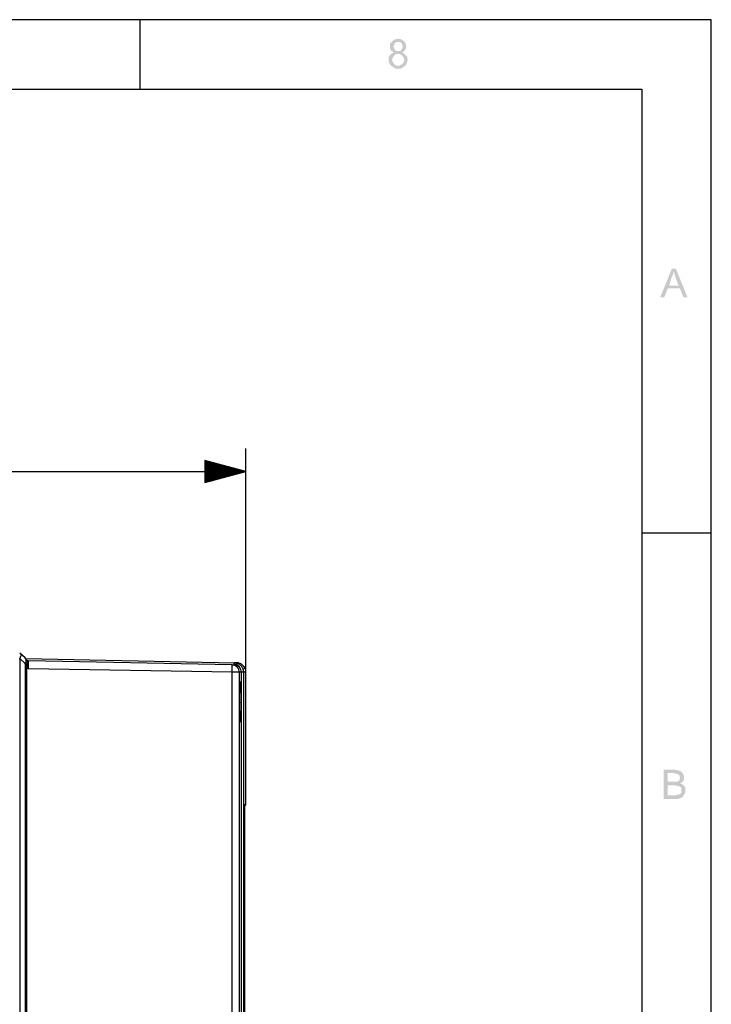
# Model space of a CAD drawing. Units: millimetres. Extents: x 0 to 588, y 0 to 415.
# Drawn here: x 503 to 588, y 292 to 413 of the extents above; entities that cross this region are included whole.
import ezdxf

# ---------------------------------------------------------------- set-up
doc = ezdxf.new("R2010")
doc.units = ezdxf.units.MM
doc.layers.add('2', color=7, linetype='CONTINUOUS', true_color=0xffffff)
doc.layers.add('3', color=7, linetype='CONTINUOUS', true_color=0xffffff)
pattern_1 = [(45, (0, 0), (-0.00017960512242, 0.00017960512242), [])]

msp = doc.modelspace()

# ---------------------------------------------------------------- hatches: boundary and pattern name
at = {"layer": '2', "linetype": 'CONTINUOUS', "lineweight": 5}
h = msp.add_hatch(dxfattribs=at)
h.set_pattern_fill('ANSI31', scale=0.000254, angle=45, style=0, pattern_type=0)
h.set_pattern_definition(pattern_1)
h.paths.add_polyline_path([(550.25, 408.75), (550.58, 408.5), (550.83, 408.25), (550.92, 407.83), (550.83, 407.5), (550.75, 407.25), (550.58, 407.08), (550.33, 406.92), (550.08, 406.75), (549.75, 406.75), (549.42, 406.75), (549.17, 406.92), (548.92, 407.08), (548.75, 407.25), (548.58, 407.58), (548.58, 407.83), (548.58, 408.17), (548.75, 408.42), (549, 408.67), (549.25, 408.75), (548.92, 408.92), (548.75, 409.17), (548.75, 409.5), (548.75, 409.83), (549, 410.08), (549.33, 410.33), (549.75, 410.42), (550.17, 410.33), (550.5, 410.08), (550.67, 409.83), (550.75, 409.42), (550.67, 409.17), (550.5, 408.92), (550.25, 408.75), (549.75, 408.92), (550, 408.92), (550.17, 409.08), (550.25, 409.25), (550.33, 409.42), (550.25, 409.67), (550.17, 409.83), (550, 410), (549.75, 410), (549.5, 410), (549.33, 409.83), (549.17, 409.5), (549.25, 409.25), (549.33, 409.08), (549.5, 408.92), (549.75, 408.92), (550.25, 408.75), (549.75, 407.08), (550, 407.17), (550.25, 407.33), (550.42, 407.5), (550.5, 407.83), (550.42, 408.08), (550.25, 408.33), (550, 408.5), (549.75, 408.58), (549.42, 408.5), (549.25, 408.33), (549.08, 408.08), (549, 407.83), (549.08, 407.58), (549.25, 407.33), (549.42, 407.17), (549.75, 407.08)], flags=0)
h = msp.add_hatch(dxfattribs=at)
h.set_pattern_fill('ANSI31', scale=0.000254, angle=45, style=0, pattern_type=0)
h.set_pattern_definition(pattern_1)
h.paths.add_polyline_path([(585.17, 378.75), (584.67, 378.75), (584.25, 379.83), (582.75, 379.83), (582.33, 378.75), (581.83, 378.75), (583.25, 382.25), (583.75, 382.25), (585.17, 378.75), (584.08, 380.17), (583.58, 381.5), (583.58, 381.67), (583.5, 381.92), (583.42, 381.58), (583.25, 381.25), (582.92, 380.17), (584.08, 380.17)], flags=0)
h = msp.add_hatch(dxfattribs=at)
h.set_pattern_fill('ANSI31', scale=0.000254, angle=45, style=0, pattern_type=0)
h.set_pattern_definition(pattern_1)
h.paths.add_polyline_path([(584.25, 319.25), (584.58, 319.08), (584.75, 318.92), (584.92, 318.67), (584.92, 318.33), (584.92, 318.08), (584.75, 317.83), (584.58, 317.58), (584.33, 317.42), (584, 317.33), (583.58, 317.33), (582.25, 317.33), (582.25, 320.92), (583.58, 320.92), (584, 320.83), (584.25, 320.75), (584.5, 320.58), (584.67, 320.33), (584.75, 320), (584.75, 319.75), (584.67, 319.58), (584.5, 319.33), (584.25, 319.25), (582.75, 319.42), (583.5, 319.42), (583.92, 319.42), (584.17, 319.58), (584.25, 319.92), (584.17, 320.25), (583.83, 320.42), (583.67, 320.42), (583.42, 320.5), (582.75, 320.5), (582.75, 319.42), (584.25, 319.25), (582.75, 317.75), (583.58, 317.75), (584, 317.83), (584.25, 317.92), (584.42, 318.08), (584.42, 318.33), (584.42, 318.67), (584.25, 318.83), (584, 318.92), (583.5, 319), (582.75, 319), (582.75, 317.75)], flags=0)

# ---------------------------------------------------------------- linework, layer by layer
at = {"layer": '3', "color": 7, "linetype": 'CONTINUOUS'}
for p, q in [((588.08, 412.75), (7.25, 412.75)), ((518.17, 404.25), (518.17, 412.75)), ((588.08, 6.42), (588.08, 412.75)), ((28.92, 404.25), (579.58, 404.25)), ((579.58, 404.25), (579.58, 35.75)), ((531.08, 332.83), (531.08, 360.25)), ((531.08, 357.42), (526.08, 358.75)), ((526.08, 358.75), (526.08, 356.08)), ((526.08, 358.75), (526.25, 358.75)), ((526.08, 358.75), (526.25, 358.75)), ((526.08, 358.67), (526.5, 358.67)), ((526.08, 358.58), (526.75, 358.58)), ((526.08, 358.5), (527.08, 358.5)), ((526.08, 358.42), (527.33, 358.42)), ((526.08, 358.33), (527.58, 358.33)), ((526.08, 358.33), (527.83, 358.33)), ((526.08, 358.25), (528.08, 358.25)), ((526.08, 358.17), (528.42, 358.17)), ((430, 357.42), (531.08, 357.42)), ((526.08, 358.08), (528.67, 358.08)), ((526.08, 358), (528.92, 358)), ((526.08, 357.92), (529.17, 357.92)), ((526.08, 357.83), (529.5, 357.83)), ((526.08, 357.83), (529.75, 357.83)), ((526.08, 357.75), (530, 357.75)), ((526.08, 357.67), (530.25, 357.67)), ((526.08, 357.58), (530.5, 357.58)), ((526.08, 357.5), (530.83, 357.5)), ((526.08, 356.08), (531.08, 357.42)), ((526.08, 357.42), (531.08, 357.42)), ((526.08, 357.42), (531.08, 357.42)), ((526.08, 357.33), (530.5, 357.33)), ((526.08, 357.33), (530.83, 357.33)), ((526.08, 357.25), (530.25, 357.25)), ((526.08, 357.17), (530, 357.17)), ((526.08, 357.08), (529.75, 357.08)), ((526.08, 357), (529.5, 357)), ((526.08, 356.92), (529.17, 356.92)), ((526.08, 356.83), (528.92, 356.83)), ((526.08, 356.75), (528.42, 356.75)), ((526.08, 356.75), (528.67, 356.75)), ((526.08, 356.67), (528.08, 356.67)), ((526.08, 356.58), (527.83, 356.58)), ((526.08, 356.5), (527.58, 356.5)), ((526.08, 356.42), (527.33, 356.42)), ((526.08, 356.33), (527.08, 356.33)), ((526.08, 356.25), (526.5, 356.25)), ((526.08, 356.25), (526.75, 356.25)), ((526.08, 356.17), (526.25, 356.17)), ((526.08, 356.17), (526.25, 356.17)), ((579.58, 349.92), (588.08, 349.92)), ((504.08, 334.58), (503.42, 335.17)), ((503.42, 334.42), (503.42, 334.5)), ((504.08, 333.92), (503.42, 334.5)), ((503.42, 334.42), (503.42, 153.92)), ((504.33, 334.25), (504.08, 334.58)), ((504.17, 334.5), (529.67, 334)), ((504.42, 334.25), (504.33, 334.25)), ((504.42, 334.25), (504.5, 334.25)), ((529.42, 333.75), (504.5, 334.25)), ((504.08, 333.92), (504.08, 155.92)), ((504.17, 333.58), (504.08, 333.92)), ((504.25, 333.33), (504.25, 155.92)), ((504.5, 333.25), (504.25, 333.33)), ((529.42, 332.83), (504.5, 333.25)), ((529.42, 333.75), (529.67, 333.75)), ((529.42, 204.42), (529.42, 332.83)), ((529.92, 334), (529.67, 334)), ((530.33, 204.42), (530.33, 332.83)), ((530.58, 332.83), (530.33, 332.83)), ((530.58, 156.42), (530.58, 332.83)), ((530.58, 204.42), (530.58, 332.83)), ((530.83, 332.83), (530.83, 156.42)), ((531.08, 332.83), (530.83, 332.83)), ((531.08, 316.58), (531.08, 332.83)), ((530.92, 316.42), (531.08, 316.58)), ((531.08, 316.58), (530.92, 316.58)), ((530.92, 314.33), (530.92, 269.08))]:
    msp.add_line(p, q, dxfattribs=at)
for points, knots in [([(503.42, 335.17), (503.44, 335.14), (503.47, 335.11), (503.5, 335.08), (503.53, 335.03), (503.56, 334.97), (503.58, 334.92), (503.56, 334.86), (503.53, 334.81), (503.5, 334.75), (503.47, 334.67), (503.44, 334.58), (503.42, 334.5)], [0, 0, 0, 0, 0.15629, 0.15629, 0.15629, 0.403407, 0.403407, 0.403407, 0.650524, 0.650524, 0.650524, 1, 1, 1, 1]), ([(504.08, 334.58), (504.11, 334.53), (504.14, 334.47), (504.17, 334.42), (504.17, 334.36), (504.17, 334.31), (504.17, 334.19), (504.17, 334.14), (504.17, 334.08), (504.14, 334.03), (504.11, 333.97), (504.08, 333.92)], [0, 0, 0, 0, 0.263932, 0.263932, 0.263932, 0.5, 0.5, 0.736068, 0.736068, 0.736068, 1, 1, 1, 1]), ([(504.17, 333.58), (504.19, 333.67), (504.22, 333.75), (504.25, 333.83), (504.28, 333.89), (504.31, 333.94), (504.36, 334.06), (504.39, 334.11), (504.42, 334.17), (504.39, 334.19), (504.36, 334.22), (504.33, 334.25)], [0, 0, 0, 0, 0.349476, 0.349476, 0.349476, 0.596593, 0.596593, 0.84371, 0.84371, 0.84371, 1, 1, 1, 1]), ([(504.42, 334.25), (504.42, 334.22), (504.42, 334.19), (504.42, 334.14), (504.42, 334.11), (504.42, 334.03), (504.42, 333.97), (504.42, 333.92), (504.39, 333.89), (504.36, 333.86), (504.33, 333.83), (504.33, 333.78), (504.33, 333.72), (504.33, 333.67), (504.31, 333.56), (504.28, 333.44), (504.25, 333.33)], [0, 0, 0, 0, 0.086675, 0.086675, 0.17335, 0.17335, 0.346701, 0.346701, 0.346701, 0.469278, 0.469278, 0.469278, 0.642629, 0.642629, 0.642629, 1, 1, 1, 1]), ([(504.5, 333.25), (504.5, 333.39), (504.5, 333.53), (504.5, 333.75), (504.5, 333.83), (504.5, 334), (504.5, 334.08), (504.5, 334.19), (504.5, 334.22), (504.5, 334.25)], [0, 0, 0, 0, 0.416667, 0.416667, 0.666667, 0.666667, 0.916667, 0.916667, 1, 1, 1, 1]), ([(504.25, 333.33), (504.22, 333.36), (504.19, 333.39), (504.17, 333.42), (504.17, 333.47), (504.17, 333.53), (504.17, 333.58)], [0, 0, 0, 0, 0.414214, 0.414214, 0.414214, 1, 1, 1, 1]), ([(529.42, 332.83), (529.42, 332.94), (529.42, 333.06), (529.42, 333.28), (529.42, 333.39), (529.42, 333.58), (529.42, 333.67), (529.42, 333.75)], [0, 0, 0, 0, 0.363636, 0.363636, 0.727273, 0.727273, 1, 1, 1, 1]), ([(530.33, 332.83), (530.31, 332.94), (530.28, 333.06), (530.25, 333.17), (530.17, 333.28), (530.08, 333.39), (530, 333.5), (529.92, 333.56), (529.83, 333.61), (529.75, 333.67), (529.64, 333.69), (529.53, 333.72), (529.42, 333.75)], [0, 0, 0, 0, 0.244669, 0.244669, 0.244669, 0.541374, 0.541374, 0.541374, 0.755331, 0.755331, 0.755331, 1, 1, 1, 1]), ([(530.33, 332.83), (530.31, 332.83), (530.28, 332.83), (530.17, 332.83), (530.08, 332.83), (529.92, 332.83), (529.83, 332.83), (529.64, 332.83), (529.53, 332.83), (529.42, 332.83)], [0, 0, 0, 0, 0.090909, 0.090909, 0.363636, 0.363636, 0.636364, 0.636364, 1, 1, 1, 1]), ([(529.67, 334), (529.81, 333.97), (529.94, 333.94), (530.08, 333.92), (530.22, 333.83), (530.36, 333.75), (530.5, 333.67), (530.58, 333.53), (530.67, 333.39), (530.75, 333.25), (530.78, 333.11), (530.81, 332.97), (530.83, 332.83)], [0, 0, 0, 0, 0.233259, 0.233259, 0.233259, 0.5, 0.5, 0.5, 0.766741, 0.766741, 0.766741, 1, 1, 1, 1]), ([(529.67, 333.75), (529.67, 333.78), (529.67, 333.81), (529.67, 333.86), (529.67, 333.89), (529.67, 333.94), (529.67, 333.97), (529.67, 334)], [0, 0, 0, 0, 0.333333, 0.333333, 0.666667, 0.666667, 1, 1, 1, 1]), ([(530.58, 332.83), (530.56, 332.94), (530.53, 333.06), (530.5, 333.17), (530.44, 333.28), (530.39, 333.39), (530.33, 333.5), (530.22, 333.58), (530.11, 333.67), (530, 333.75), (529.89, 333.75), (529.78, 333.75), (529.67, 333.75)], [0, 0, 0, 0, 0.234331, 0.234331, 0.234331, 0.488498, 0.488498, 0.488498, 0.772666, 0.772666, 0.772666, 1, 1, 1, 1]), ([(530.58, 332.83), (530.56, 332.94), (530.53, 333.06), (530.5, 333.17), (530.42, 333.28), (530.33, 333.39), (530.25, 333.5), (530.17, 333.56), (530.08, 333.61), (530, 333.67), (529.89, 333.69), (529.78, 333.72), (529.67, 333.75)], [0, 0, 0, 0, 0.244669, 0.244669, 0.244669, 0.541374, 0.541374, 0.541374, 0.755331, 0.755331, 0.755331, 1, 1, 1, 1]), ([(531.08, 332.83), (531.08, 332.92), (531.08, 333), (531.08, 333.08), (531.06, 333.14), (531.03, 333.19), (531, 333.25), (530.97, 333.28), (530.94, 333.31), (530.92, 333.33), (530.92, 333.39), (530.92, 333.44), (530.92, 333.5), (530.89, 333.53), (530.86, 333.56), (530.81, 333.61), (530.78, 333.64), (530.72, 333.69), (530.69, 333.72), (530.64, 333.78), (530.61, 333.81), (530.58, 333.83), (530.53, 333.86), (530.47, 333.89), (530.42, 333.92), (530.39, 333.92), (530.36, 333.92), (530.33, 333.92), (530.28, 333.94), (530.22, 333.97), (530.17, 334), (530.08, 334), (530, 334), (529.92, 334)], [0, 0, 0, 0, 0.131699, 0.131699, 0.131699, 0.229861, 0.229861, 0.229861, 0.291944, 0.291944, 0.291944, 0.379744, 0.379744, 0.379744, 0.441827, 0.441827, 0.50391, 0.50391, 0.565994, 0.565994, 0.628077, 0.628077, 0.628077, 0.726239, 0.726239, 0.726239, 0.770139, 0.770139, 0.770139, 0.868301, 0.868301, 0.868301, 1, 1, 1, 1]), ([(530.83, 332.83), (530.81, 332.83), (530.78, 332.83), (530.72, 332.83), (530.69, 332.83), (530.64, 332.83), (530.61, 332.83), (530.58, 332.83)], [0, 0, 0, 0, 0.333333, 0.333333, 0.666667, 0.666667, 1, 1, 1, 1]), ([(530.33, 328.86), (530.33, 329.5), (530.33, 329.83), (530.33, 330.17), (530.36, 330.42), (530.39, 330.67), (530.42, 330.92), (530.42, 331.11), (530.42, 331.31), (530.42, 331.56), (530.42, 331.61), (530.42, 331.67), (530.44, 331.61), (530.47, 331.56), (530.5, 331.5), (530.5, 331.31), (530.5, 331.11), (530.5, 330.67), (530.5, 330.42), (530.5, 329.83), (530.5, 329.5), (530.5, 328.86), (530.5, 328.56), (530.5, 327.97), (530.5, 327.69), (530.5, 327.25), (530.5, 327.08), (530.5, 326.92), (530.47, 326.86), (530.44, 326.81), (530.42, 326.75), (530.42, 326.81), (530.42, 326.86), (530.42, 327.08), (530.42, 327.25), (530.42, 327.42), (530.39, 327.69), (530.36, 327.97), (530.33, 328.25), (530.33, 328.56), (530.33, 328.86), (530.33, 329.5)], [-0.092766, -0.092766, 0, 0, 0.1012, 0.1012, 0.1012, 0.177567, 0.177567, 0.177567, 0.2366, 0.2366, 0.253466, 0.253466, 0.253466, 0.272324, 0.272324, 0.272324, 0.331357, 0.331357, 0.407257, 0.407257, 0.508457, 0.508457, 0.601223, 0.601223, 0.685556, 0.685556, 0.736156, 0.736156, 0.736156, 0.755013, 0.755013, 0.755013, 0.77188, 0.77188, 0.82248, 0.82248, 0.82248, 0.907234, 0.907234, 0.907234, 1, 1, 1.1012, 1.1012]), ([(530.92, 316.58), (530.92, 316.53), (530.92, 316.47), (530.92, 316.25), (530.92, 316.08), (530.92, 315.67), (530.92, 315.42), (530.92, 314.89), (530.92, 314.61), (530.92, 314.33)], [0, 0, 0, 0, 0.074074, 0.074074, 0.296296, 0.296296, 0.62963, 0.62963, 1, 1, 1, 1])]:
    msp.add_open_spline(points, degree=3, knots=knots, dxfattribs=at)

doc.saveas('drawing.dxf')
